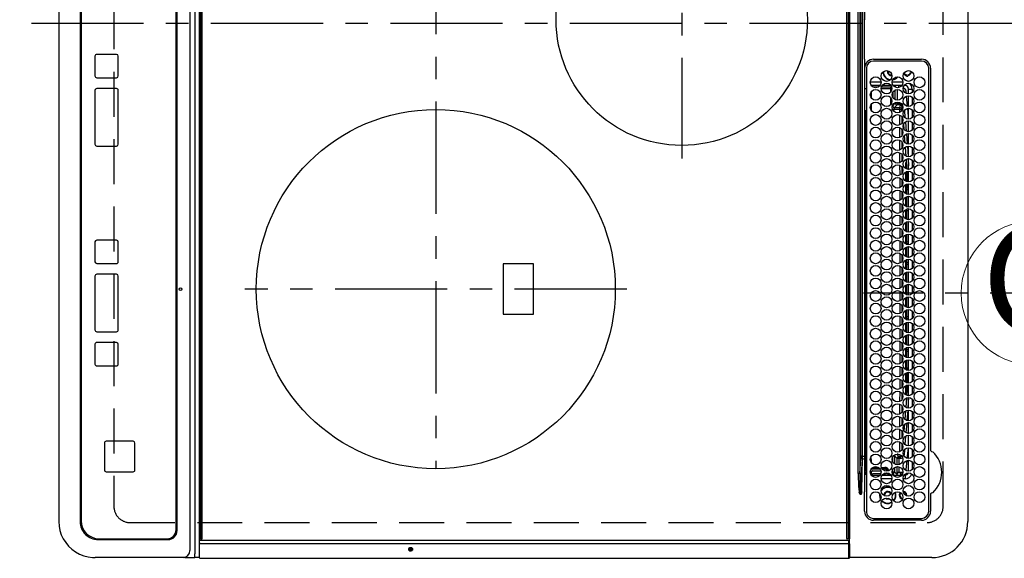
# Model space of a CAD drawing. Extents: x 0 to 26473, y -25 to 8845.
# Drawn here: x 16329 to 16877, y 5676 to 5976 of the extents above; entities that cross this region are included whole.
import ezdxf
from ezdxf.enums import TextEntityAlignment as Align

# ---------------------------------------------------------------- set-up
doc = ezdxf.new("R2010")
doc.units = 0
doc.header["$LTSCALE"] = 50
doc.header["$MEASUREMENT"] = 0
doc.linetypes.add('CENTER', pattern=[2, 1.25, -0.25, 0.25, -0.25])
doc.linetypes.add('DASHED', pattern=[0.75, 0.5, -0.25])
doc.layers.get('DEFPOINTS').update_dxf_attribs({"color": 146, "linetype": 'CONTINUOUS'})
for name, color, linetype in [('126-甲板', 2, 'CONTINUOUS'), ('150-機器', 8, 'CONTINUOUS'), ('160-文字', 254, 'CONTINUOUS')]:
    doc.layers.add(name, color=color, linetype=linetype)
doc.styles.add('KH001', font='txt')

# ---------------------------------------------------------------- blocks, each defined once
blk = doc.blocks.new('HT-F6S_H2')
at = {"layer": '126-甲板', "linetype": 'DASHED'}
for p, q in [((271, 282.65), (-271, 282.65)), ((280, -170.35), (280, 273.65)), ((-271, -179.35), (271, -179.35))]:
    blk.add_line(p, q, dxfattribs=at)
for centre, start, end in [((271, 273.65), 0, 90), ((271, -170.35), 270, 0)]:
    blk.add_arc(centre, 9, start, end, dxfattribs=at)
at = {"layer": '150-機器', "color": 13, "linetype": 'Continuous'}
for p, q in [((-279.5, 296.38), (279.5, 296.38)), ((27, 275.6), (239.74, 275.6)), ((273.7, 274.58), (27, 274.58)), ((239.74, 275.6), (239.9, 275.61)), ((264.1, 275.61), (264.18, 275.6)), ((264.18, 275.6), (264.26, 275.6)), ((264.26, 275.6), (273.7, 275.6)), ((299.5, 276.38), (299.5, 230.38)), ((22, 243.88), (21.98, 270.58)), ((23, 270.58), (23, 243.88)), ((277.7, 243.88), (277.7, 270.58)), ((278.72, 270.58), (278.72, 243.88)), ((28.52, 264.33), (28.6, 264.35)), ((28.6, 264.35), (28.6, 264.47)), ((29.4, 264.98), (29.4, 264.76)), ((29.4, 264.76), (29.4, 264.35)), ((38.6, 263.38), (38.6, 265.38)), ((38.6, 265.38), (40.54, 265.38)), ((41.35, 263.38), (38.6, 263.38)), ((48.35, 263.38), (42.35, 263.38)), ((43.16, 265.38), (47.54, 265.38)), ((55.35, 263.38), (49.35, 263.38)), ((53.98, 263.38), (49.37, 262.95)), ((50.16, 265.38), (54.54, 265.38)), ((62.35, 263.38), (56.35, 263.38)), ((57.16, 265.38), (61.54, 265.38)), ((69.35, 263.38), (63.35, 263.38)), ((64.16, 265.38), (68.54, 265.38)), ((76.35, 263.38), (70.35, 263.38)), ((71.16, 265.38), (75.54, 265.38)), ((83.35, 263.38), (77.35, 263.38)), ((77.4, 263.13), (81.32, 263.38)), ((78.16, 265.38), (82.54, 265.38)), ((90.35, 263.38), (84.35, 263.38)), ((85.16, 265.38), (89.54, 265.38)), ((97.35, 263.38), (91.35, 263.38)), ((92.16, 265.38), (96.54, 265.38)), ((104.35, 263.38), (98.35, 263.38)), ((99.16, 265.38), (103.54, 265.38)), ((111.35, 263.38), (105.35, 263.38)), ((105.4, 263.38), (105.4, 262.78)), ((106.16, 265.38), (110.54, 265.38)), ((106.4, 263.38), (106.4, 262.15)), ((118.35, 263.38), (112.35, 263.38)), ((113.16, 265.38), (117.54, 265.38)), ((125.35, 263.38), (119.35, 263.38)), ((120.16, 265.38), (124.54, 265.38)), ((123.6, 262.15), (123.6, 263.38)), ((124.6, 262.15), (124.6, 263.38)), ((132.35, 263.38), (126.35, 263.38)), ((127.16, 265.38), (131.54, 265.38)), ((139.35, 263.38), (133.35, 263.38)), ((134.16, 265.38), (138.54, 265.38)), ((135.4, 263.38), (135.4, 262.15)), ((136.4, 263.38), (136.4, 262.15)), ((146.35, 263.38), (140.35, 263.38)), ((141.16, 265.38), (145.54, 265.38)), ((153.35, 263.38), (147.35, 263.38)), ((148.16, 265.38), (152.54, 265.38)), ((160.35, 263.38), (154.35, 263.38)), ((154.6, 262.15), (154.6, 263.38)), ((155.16, 265.38), (159.54, 265.38)), ((167.35, 263.38), (161.35, 263.38)), ((162.16, 265.38), (166.54, 265.38)), ((165.4, 263.38), (165.4, 262.15)), ((166.4, 263.38), (166.4, 262.15)), ((174.35, 263.38), (168.35, 263.38)), ((169.16, 265.38), (173.54, 265.38)), ((181.35, 263.38), (175.35, 263.38)), ((176.16, 265.38), (180.54, 265.38)), ((188.35, 263.38), (182.35, 263.38)), ((183.16, 265.38), (187.54, 265.38)), ((183.6, 262.15), (183.6, 263.38)), ((184.6, 262.15), (184.6, 263.38)), ((195.35, 263.38), (189.35, 263.38)), ((190.16, 265.38), (194.54, 265.38)), ((195.32, 263.17), (191.6, 263.38)), ((202.35, 263.38), (196.35, 263.38)), ((197.16, 265.38), (201.54, 265.38)), ((209.35, 263.38), (203.35, 263.38)), ((204.16, 265.38), (208.54, 265.38)), ((216.35, 263.38), (210.35, 263.38)), ((210.37, 263.32), (216.03, 263.01)), ((211.16, 265.38), (215.54, 265.38)), ((223.35, 263.38), (217.35, 263.38)), ((218.16, 265.38), (222.54, 265.38)), ((230.35, 263.38), (224.35, 263.38)), ((225.16, 265.38), (229.54, 265.38)), ((237.35, 263.38), (231.35, 263.38)), ((232.16, 265.38), (236.54, 265.38)), ((237.35, 263.33), (236.82, 263.38)), ((244.35, 263.38), (238.35, 263.38)), ((239.16, 265.38), (243.54, 265.38)), ((251.35, 263.38), (245.35, 263.38)), ((246.16, 265.38), (250.54, 265.38)), ((30.75, 263), (31.16, 263)), ((31.16, 262.2), (30.75, 262.2)), ((31.16, 263), (31.38, 263)), ((31.38, 262.2), (31.16, 262.2)), ((34.6, 254.24), (34.6, 260.22)), ((36.6, 261.38), (36.07, 261.38)), ((36.6, 261.38), (36.6, 260.89)), ((36.6, 259.66), (36.6, 254.79)), ((37.07, 259.25), (36.6, 259.25)), ((37.74, 258.02), (36.6, 258.02)), ((41.09, 262.11), (39.8, 261.98)), ((48.31, 262.84), (42.54, 262.26)), ((46.48, 256.97), (46.48, 258.84)), ((46.48, 258.84), (47.48, 258.84)), ((47.48, 258.84), (47.48, 256.97)), ((48.35, 260.19), (48.36, 260.13)), ((48.36, 260.13), (48.37, 260.01)), ((48.37, 260.01), (48.38, 259.92)), ((48.38, 259.92), (48.38, 259.86)), ((48.38, 259.86), (48.39, 259.84)), ((49.97, 259.97), (48.39, 259.84)), ((48.94, 255.51), (48.94, 258.56)), ((49.94, 258.56), (48.94, 258.56)), ((49.93, 259.56), (50.64, 259.56)), ((49.93, 259.54), (49.93, 259.56)), ((49.94, 259.48), (49.93, 259.54)), ((49.94, 259.39), (49.94, 259.48)), ((49.94, 259.26), (49.94, 259.39)), ((49.94, 259.11), (49.94, 259.26)), ((49.94, 258.94), (49.94, 259.11)), ((49.94, 258.75), (49.94, 258.94)), ((49.94, 258.56), (49.94, 258.75)), ((49.94, 258.56), (49.94, 255.51)), ((51.47, 258.56), (49.94, 258.56)), ((50.51, 261.02), (54.54, 261.36)), ((58.47, 258.57), (53.18, 258.56)), ((54.04, 259.57), (57.62, 259.58)), ((56.99, 261.57), (62.02, 261.99)), ((61.07, 260.91), (58.05, 260.65)), ((65.46, 258.58), (60.19, 258.57)), ((61.06, 259.58), (64.61, 259.58)), ((63.63, 262.13), (69.2, 262.59)), ((68.7, 261.55), (64.29, 261.18)), ((72.46, 258.58), (67.19, 258.58)), ((68.07, 259.59), (71.6, 259.59)), ((70.47, 262.7), (76.33, 263.06)), ((76.03, 262.05), (70.89, 261.72)), ((79.46, 258.59), (74.2, 258.58)), ((75.08, 259.59), (78.59, 259.6)), ((83.17, 262.49), (77.62, 262.15)), ((79.53, 261.65), (82.84, 261.65)), ((86.45, 258.6), (81.2, 258.59)), ((82.09, 259.6), (85.59, 259.6)), ((90.31, 262.94), (84.5, 262.58)), ((84.59, 262.15), (90.11, 262.15)), ((84.86, 261.65), (89.84, 261.65)), ((93.45, 258.6), (88.21, 258.6)), ((89.1, 259.6), (92.58, 259.61)), ((92.47, 263.08), (91.42, 263.01)), ((91.59, 262.15), (93.6, 262.15)), ((91.86, 261.65), (96.84, 261.65)), ((97.31, 263.27), (92.47, 263.08)), ((93.6, 262.15), (93.6, 263.1)), ((94.6, 262.15), (93.6, 262.15)), ((94.6, 262.15), (94.6, 263.07)), ((94.6, 262.15), (97.11, 262.15)), ((100.44, 258.61), (95.22, 258.61)), ((96.11, 259.61), (99.57, 259.61)), ((98.59, 262.15), (104.11, 262.15)), ((98.86, 261.65), (103.84, 261.65)), ((107.44, 258.62), (102.22, 258.61)), ((103.12, 259.62), (106.56, 259.62)), ((106.4, 262.15), (105.59, 262.15)), ((105.86, 261.65), (110.84, 261.65)), ((106.4, 262.15), (111.11, 262.15)), ((114.44, 258.63), (109.23, 258.62)), ((110.13, 259.62), (113.56, 259.62)), ((112.59, 262.15), (118.11, 262.15)), ((112.86, 261.65), (117.84, 261.65)), ((121.43, 258.63), (116.23, 258.63)), ((117.13, 259.63), (120.55, 259.63)), ((119.59, 262.15), (123.6, 262.15)), ((119.86, 261.65), (124.84, 261.65)), ((128.43, 258.64), (123.24, 258.64)), ((124.6, 262.15), (123.6, 262.15)), ((124.14, 259.63), (127.54, 259.64)), ((124.6, 262.15), (125.11, 262.15)), ((126.59, 262.15), (132.11, 262.15)), ((126.86, 261.65), (131.84, 261.65)), ((135.42, 258.65), (130.24, 258.64)), ((131.15, 259.64), (134.53, 259.64)), ((133.59, 262.15), (135.4, 262.15)), ((133.86, 261.65), (138.84, 261.65)), ((136.4, 262.15), (135.4, 262.15)), ((136.4, 262.15), (139.11, 262.15)), ((142.42, 258.65), (137.25, 258.65)), ((138.16, 259.65), (141.53, 259.65)), ((140.59, 262.15), (146.11, 262.15)), ((140.86, 261.65), (145.84, 261.65)), ((145.4, 258.66), (144.25, 258.66)), ((145.17, 259.65), (145.4, 259.65)), ((145.4, 259.65), (148.53, 259.65)), ((149.42, 258.65), (145.4, 258.66)), ((147.59, 262.15), (153.11, 262.15)), ((147.86, 261.65), (152.84, 261.65)), ((156.42, 258.65), (151.25, 258.65)), ((152.16, 259.64), (155.54, 259.64)), ((154.6, 262.15), (154.59, 262.15)), ((154.6, 262.15), (160.11, 262.15)), ((154.86, 261.65), (159.84, 261.65)), ((163.43, 258.64), (158.24, 258.65)), ((159.15, 259.64), (162.54, 259.64)), ((161.59, 262.15), (165.4, 262.15)), ((161.86, 261.65), (166.84, 261.65)), ((170.43, 258.63), (165.24, 258.64)), ((166.4, 262.15), (165.4, 262.15)), ((166.14, 259.63), (169.55, 259.63)), ((166.4, 262.15), (167.11, 262.15)), ((168.59, 262.15), (174.11, 262.15)), ((168.86, 261.65), (173.84, 261.65)), ((177.44, 258.63), (172.23, 258.63)), ((173.13, 259.62), (176.56, 259.62)), ((175.59, 262.15), (181.11, 262.15)), ((175.86, 261.65), (180.84, 261.65)), ((184.44, 258.62), (179.23, 258.63)), ((180.12, 259.62), (183.57, 259.61)), ((182.59, 262.15), (183.6, 262.15)), ((182.86, 261.65), (187.84, 261.65)), ((184.6, 262.15), (183.6, 262.15)), ((184.6, 262.15), (188.11, 262.15)), ((191.44, 258.61), (186.23, 258.62)), ((187.11, 259.61), (190.58, 259.61)), ((189.59, 262.15), (195.11, 262.15)), ((189.86, 261.65), (194.84, 261.65)), ((198.45, 258.61), (193.22, 258.61)), ((194.1, 259.6), (197.59, 259.6)), ((202.26, 262.78), (196.41, 263.11)), ((196.59, 262.15), (202.11, 262.15)), ((196.86, 261.65), (201.84, 261.65)), ((205.45, 258.6), (200.22, 258.61)), ((201.09, 259.6), (204.6, 259.59)), ((209.14, 262.39), (203.47, 262.71)), ((203.59, 262.15), (209.11, 262.15)), ((203.86, 261.65), (208.84, 261.65)), ((212.45, 258.59), (207.21, 258.6)), ((208.07, 259.59), (211.6, 259.59)), ((215.98, 262.01), (210.54, 262.31)), ((210.86, 261.65), (211.27, 261.65)), ((219.46, 258.59), (214.21, 258.59)), ((215.06, 259.58), (218.61, 259.58)), ((216.02, 262), (215.98, 262.01)), ((216.03, 263.01), (216.32, 262.98)), ((217.44, 262.89), (223.15, 262.42)), ((222.62, 261.46), (217.8, 261.86)), ((226.46, 258.58), (221.2, 258.59)), ((222.05, 259.58), (225.62, 259.57)), ((224.54, 262.31), (229.96, 261.86)), ((229.12, 260.93), (225.19, 261.25)), ((233.46, 258.58), (228.2, 258.58)), ((229.04, 259.57), (232.63, 259.57)), ((231.9, 261.7), (236.51, 261.33)), ((235.14, 260.44), (233.13, 260.6)), ((240.47, 258.56), (235.19, 258.57)), ((236.03, 259.56), (239.64, 259.56)), ((244.28, 262.67), (238.35, 263.24)), ((239.42, 261.09), (242.51, 260.83)), ((241.92, 256.57), (243.32, 257.97)), ((242.49, 260.64), (242.48, 260.55)), ((242.51, 260.83), (242.49, 260.64)), ((242.51, 260.83), (242.79, 260.76)), ((244.32, 258.84), (243.32, 258.84)), ((243.32, 257.97), (243.32, 258.84)), ((244.32, 257.97), (243.32, 257.97)), ((244.32, 258.84), (244.32, 257.97)), ((244.32, 257.97), (244.32, 256.97)), ((244.32, 257.97), (247.76, 257.97)), ((250.37, 262.05), (245.45, 262.55)), ((248.94, 257.97), (252.16, 257.97)), ((250.6, 262.01), (250.37, 262.05)), ((250.96, 261.86), (250.6, 262.01)), ((252.16, 260.06), (252.16, 257.97)), ((252.21, 260.05), (252.16, 260.06)), ((252.21, 259.53), (252.21, 260.05)), ((253.6, 259.25), (252.22, 259.25)), ((252.27, 259.02), (252.24, 259.03)), ((252.27, 259.02), (252.27, 256.93)), ((253.6, 259.02), (252.27, 259.02)), ((253.6, 261.38), (255.6, 261.38)), ((253.6, 260.89), (253.6, 261.38)), ((253.6, 254.79), (253.6, 259.66)), ((255.6, 261.38), (255.6, 260.34)), ((30.75, 253.75), (30.72, 254.06)), ((36.6, 253.56), (36.6, 248.69)), ((37.01, 255.93), (37.56, 255.93)), ((37.01, 255.93), (37.36, 255.59)), ((37.44, 253.51), (37.1, 253.85)), ((38.44, 253.51), (37.44, 253.51)), ((37.44, 248.27), (37.44, 253.51)), ((38.44, 253.51), (38.44, 254.13)), ((40.17, 253.51), (38.44, 253.51)), ((38.44, 253.51), (38.44, 248.13)), ((38.86, 256.97), (44.84, 256.97)), ((44.57, 255.97), (39.13, 255.97)), ((40.57, 254.51), (43.13, 254.51)), ((47.17, 253.51), (43.53, 253.51)), ((45.86, 256.97), (46.48, 256.97)), ((46.48, 255.97), (46.13, 255.97)), ((46.48, 256.97), (47.48, 256.97)), ((46.48, 256.97), (46.48, 255.97)), ((47.94, 254.51), (46.48, 255.97)), ((47.48, 256.97), (48.94, 255.51)), ((47.57, 254.51), (47.94, 254.51)), ((47.94, 254.37), (47.94, 254.51)), ((49.94, 255.51), (48.94, 255.51)), ((241.86, 257.5), (241.86, 256.96)), ((244.32, 256.97), (242.86, 255.51)), ((242.86, 255.51), (247.31, 255.51)), ((242.86, 254.98), (242.86, 255.51)), ((246.13, 254.51), (243.57, 254.51)), ((247.84, 256.97), (244.32, 256.97)), ((252.21, 256.97), (248.86, 256.97)), ((249.39, 255.51), (251.73, 255.51)), ((251.73, 254.51), (250.57, 254.51)), ((251.73, 255.51), (253.15, 256.93)), ((251.73, 254.51), (251.73, 255.51)), ((251.73, 254.51), (252.73, 254.51)), ((251.73, 254.23), (251.73, 254.51)), ((252.27, 256.93), (252.21, 256.97)), ((252.27, 256.93), (253.15, 256.93)), ((252.71, 252.55), (252.73, 252.55)), ((253.6, 255.39), (252.73, 254.51)), ((252.73, 254.51), (252.73, 254.36)), ((252.73, 252.58), (252.73, 252.55)), ((252.73, 252.55), (252.82, 252.55)), ((253.6, 248.69), (253.6, 253.56)), ((255.6, 254.12), (255.6, 248.14)), ((34.6, 242.04), (34.6, 248.02)), ((36.6, 247.46), (36.6, 242.59)), ((249.27, 250.05), (249.77, 250.05)), ((249.27, 248.27), (249.27, 250.05)), ((250.27, 250.05), (249.77, 250.05)), ((249.77, 248.48), (249.77, 250.05)), ((249.77, 242.87), (249.77, 247.18)), ((250.27, 250.05), (250.27, 248.82)), ((250.27, 247.57), (250.27, 242.48)), ((251.24, 243.52), (251.24, 247.96)), ((252.35, 251.06), (252.35, 251.2)), ((252.85, 251.55), (252.38, 251.55)), ((252.9, 249.74), (252.69, 249.74)), ((252.85, 251.55), (252.85, 250.57)), ((252.87, 250.56), (252.85, 250.57)), ((252.9, 249.56), (252.9, 249.39)), ((252.9, 247.84), (252.9, 243.54)), ((253.6, 242.59), (253.6, 247.46)), ((263.84, 247.25), (264.8, 247.15)), ((264.04, 247.42), (264.8, 247.35)), ((264.8, 249.65), (264.96, 249.66)), ((264.8, 247.35), (266.04, 247.53)), ((264.8, 247.15), (266.1, 247.34)), ((266.04, 247.53), (266.85, 247.86)), ((266.1, 247.34), (267.09, 247.76)), ((266.36, 250.95), (266.42, 251.08)), ((266.42, 251.08), (266.55, 251.75)), ((266.55, 251.75), (266.51, 252.1)), ((37.44, 243.51), (37.44, 246.55)), ((40.1, 242.59), (43.6, 242.59)), ((47.1, 242.59), (50.6, 242.59)), ((244.86, 242.03), (244.86, 242.59)), ((244.86, 242.59), (246.6, 242.59)), ((249.27, 243.5), (249.27, 246.55)), ((252.35, 242.52), (252.24, 242.52)), ((252.35, 242.46), (252.35, 242.52)), ((252.85, 242.46), (252.35, 242.46)), ((252.85, 242.53), (252.87, 242.54)), ((252.85, 242.53), (252.85, 242.46)), ((252.85, 242.46), (253.04, 242.27)), ((-252.65, 236.24), (252.65, 236.24)), ((-242.95, 237.56), (242.95, 237.56)), ((242.95, 236.78), (-242.95, 236.78)), ((-106.9, 237.68), (0, 237.68)), ((-21.98, 238.79), (0, 238.79)), ((21.98, 238.79), (0, 238.79)), ((106.9, 237.68), (0, 237.68)), ((24.72, 238.88), (146.93, 238.88)), ((27, 239.88), (273.7, 239.88)), ((38.43, 239.88), (38.43, 238.88)), ((51.21, 239.66), (50.72, 239.17)), ((50.72, 239.05), (50.72, 239.17)), ((50.72, 239.05), (51.19, 239.05)), ((51.18, 238.88), (51.2, 239.56)), ((51.7, 239.56), (51.68, 238.88)), ((51.7, 239.88), (51.7, 239.56)), ((106.11, 239.56), (51.7, 239.56)), ((106.09, 238.88), (106.11, 239.56)), ((106.11, 239.56), (106.11, 239.76)), ((106.41, 239.76), (106.41, 239.88)), ((106.41, 239.76), (106.41, 239.56)), ((195.79, 239.76), (106.41, 239.76)), ((106.41, 239.25), (106.41, 239.56)), ((106.41, 239.56), (195.79, 239.56)), ((195.79, 239.25), (106.41, 239.25)), ((242.95, 237.68), (106.9, 237.68)), ((146.93, 238.88), (242.95, 238.88)), ((195.79, 239.76), (195.79, 239.88)), ((195.79, 239.56), (195.79, 239.76)), ((195.79, 239.25), (195.79, 239.56)), ((196.09, 239.76), (196.09, 239.56)), ((196.09, 239.56), (196.11, 238.88)), ((250.55, 239.56), (196.09, 239.56)), ((242.95, 237.68), (242.95, 238.88)), ((242.95, 238.88), (244.36, 238.88)), ((244.45, 237.68), (242.95, 237.68)), ((242.95, 237.56), (242.95, 237.68)), ((242.95, 237.56), (242.95, 236.78)), ((244.36, 238.88), (262.32, 238.88)), ((252.65, 236.24), (244.37, 236.73)), ((244.45, 237.68), (244.45, 237.52)), ((252.59, 237.55), (244.45, 237.68)), ((244.45, 237.52), (262.95, 236.41)), ((250.55, 239.56), (250.55, 239.88)), ((250.56, 238.88), (250.55, 239.56)), ((251.05, 239.56), (251.06, 238.88)), ((251.77, 238.88), (251.77, 239.88)), ((251.77, 238.88), (251.77, 239.88)), ((252.64, 239.17), (251.94, 239.88)), ((262.95, 237.38), (252.59, 237.55)), ((252.65, 236.24), (252.65, 235.3)), ((253.2, 239.74), (253.2, 239.88)), ((262.32, 238.88), (262.84, 238.88)), ((262.84, 238.88), (262.84, 239.02)), ((264.45, 238.85), (262.84, 238.88)), ((262.94, 236.18), (264.42, 236.35)), ((262.94, 236.18), (262.95, 236.15)), ((262.95, 236.41), (262.95, 237.38)), ((262.95, 236.15), (262.96, 236.12)), ((262.96, 236.12), (262.96, 236.08)), ((262.96, 236.08), (262.97, 236.05)), ((262.97, 236.05), (262.98, 236.02)), ((262.98, 236.02), (262.99, 235.98)), ((262.99, 235.98), (263, 235.95)), ((263, 235.95), (263.01, 235.92)), ((264.42, 236.35), (263.01, 235.92)), ((264.42, 236.35), (264.45, 236.36)), ((264.45, 236.36), (264.42, 236.35)), ((273.7, 238.85), (264.45, 238.85)), ((264.45, 236.88), (264.45, 236.36)), ((252.65, 235.3), (-252.65, 235.3)), ((-289.1, 230.38), (289.1, 230.38)), ((289.1, 229.88), (-289.1, 229.88)), ((-288.8, 228.88), (288.8, 228.88)), ((291.81, 230.38), (289.1, 230.38)), ((289.1, 230.38), (289.1, 229.88)), ((289.1, 229.88), (289.1, 229.18)), ((289.9, 230.14), (289.91, 230.19)), ((289.9, 230.08), (289.9, 230.14)), ((291.67, 230.08), (289.9, 230.08)), ((289.9, -131.32), (289.9, 230.08)), ((289.91, 230.19), (289.93, 230.24)), ((289.93, 230.24), (289.94, 230.29)), ((289.94, 230.29), (289.97, 230.33)), ((289.97, 230.33), (289.99, 230.35)), ((289.99, 230.35), (290.02, 230.37)), ((290.02, 230.37), (290.05, 230.38)), ((291.67, 230.14), (291.68, 230.19)), ((291.67, 230.08), (291.67, 230.14)), ((292.17, 230.08), (291.67, 230.08)), ((291.67, -131.32), (291.67, 230.08)), ((291.68, 230.19), (291.69, 230.24)), ((291.69, 230.24), (291.71, 230.29)), ((291.71, 230.29), (291.73, 230.33)), ((291.73, 230.33), (291.76, 230.35)), ((291.76, 230.35), (291.79, 230.37)), ((291.79, 230.37), (291.82, 230.38)), ((291.81, 230.38), (291.82, 230.38)), ((291.82, 230.38), (292.17, 230.38)), ((292.17, 230.08), (292.17, 230.38)), ((292.17, 230.38), (297.9, 230.38)), ((297.9, 230.08), (292.17, 230.08)), ((297.9, 230.08), (297.9, 230.38)), ((297.9, 230.38), (299.6, 230.38)), ((299.9, 230.08), (297.9, 230.08)), ((299.9, -131.32), (299.9, 230.08)), ((164, 54.5), (136, 54.5)), ((136, 54.5), (136, 37.5)), ((164, 37.5), (164, 54.5)), ((136, 37.5), (164, 37.5)), ((-289.1, -131.12), (289.1, -131.12)), ((289.1, -131.62), (-289.1, -131.62)), ((288.8, -130.12), (-288.8, -130.12)), ((289.1, -131.12), (289.1, -130.42)), ((289.1, -131.12), (289.1, -131.62)), ((291.81, -131.62), (289.1, -131.62)), ((289.9, -131.38), (289.9, -131.32)), ((289.91, -131.44), (289.9, -131.38)), ((289.93, -131.49), (289.91, -131.44)), ((289.94, -131.53), (289.93, -131.49)), ((289.97, -131.57), (289.94, -131.53)), ((289.99, -131.6), (289.97, -131.57)), ((290.02, -131.62), (289.99, -131.6)), ((290.05, -131.62), (290.02, -131.62)), ((291.67, -131.32), (291.67, -131.38)), ((291.67, -131.38), (291.68, -131.44)), ((291.68, -131.44), (291.69, -131.49)), ((291.69, -131.49), (291.71, -131.53)), ((291.71, -131.53), (291.73, -131.57)), ((291.73, -131.57), (291.76, -131.6)), ((291.76, -131.6), (291.79, -131.62)), ((291.79, -131.62), (291.82, -131.62)), ((291.82, -131.62), (291.81, -131.62)), ((292.17, -131.62), (291.82, -131.62)), ((297.9, -131.62), (292.17, -131.62)), ((299.6, -131.62), (297.9, -131.62)), ((299.5, -131.62), (299.5, -134.29)), ((299.86, -131.32), (299.9, -131.32)), ((-297.5, -134.29), (297.5, -134.29)), ((-295.5, -137.07), (295.5, -137.07)), ((299.5, -134.29), (297.5, -134.29)), ((299.5, -139.83), (299.5, -134.29)), ((299.5, -139.83), (299.5, -140.76)), ((299.5, -140.76), (299.5, -188.39)), ((284.5, -144.14), (-284.5, -144.14)), ((284, -144.64), (-284, -144.64)), ((284, -144.65), (-284, -144.65)), ((284, -144.64), (284, -144.65)), ((289, -149.64), (289, -149.65)), ((289, -187.64), (289, -149.65)), ((289.5, -188.13), (289.5, -149.14)), ((234.74, -168.65), (234.74, -168.64)), ((234.74, -168.65), (234.74, -183.65)), ((235.74, -167.65), (235.74, -167.64)), ((250.74, -167.64), (235.74, -167.64)), ((250.74, -167.65), (235.74, -167.65)), ((250.74, -167.65), (250.74, -167.64)), ((251.74, -168.65), (251.74, -168.64)), ((251.74, -183.65), (251.74, -168.65)), ((19.34, -177.9), (19.34, -177.88)), ((19.34, -177.9), (19.34, -188.89)), ((31.34, -176.88), (20.34, -176.88)), ((20.34, -176.9), (20.34, -176.88)), ((31.34, -176.9), (20.34, -176.9)), ((31.34, -176.9), (31.34, -176.88)), ((32.34, -177.9), (32.34, -177.88)), ((32.34, -188.89), (32.34, -177.9)), ((38.34, -177.9), (38.34, -177.88)), ((38.34, -177.9), (38.34, -188.89)), ((69.34, -176.88), (39.34, -176.88)), ((39.34, -176.9), (39.34, -176.88)), ((69.34, -176.9), (39.34, -176.9)), ((69.34, -176.9), (69.34, -176.88)), ((70.34, -177.9), (70.34, -177.88)), ((70.34, -188.89), (70.34, -177.9)), ((122.75, -177.9), (122.75, -177.88)), ((122.75, -177.9), (122.75, -188.89)), ((134.75, -176.88), (123.75, -176.88)), ((123.75, -176.9), (123.75, -176.88)), ((134.75, -176.9), (123.75, -176.9)), ((134.75, -176.9), (134.75, -176.88)), ((135.75, -177.9), (135.75, -177.88)), ((135.75, -188.89), (135.75, -177.9)), ((141.75, -177.9), (141.75, -177.88)), ((141.75, -177.9), (141.75, -188.89)), ((172.75, -176.88), (142.75, -176.88)), ((142.75, -176.9), (142.75, -176.88)), ((172.75, -176.9), (142.75, -176.9)), ((172.75, -176.9), (172.75, -176.88)), ((173.75, -177.9), (173.75, -177.88)), ((173.75, -188.89), (173.75, -177.9)), ((179.75, -177.9), (179.75, -177.88)), ((179.75, -177.9), (179.75, -188.89)), ((191.75, -176.88), (180.75, -176.88)), ((180.75, -176.9), (180.75, -176.88)), ((191.75, -176.9), (180.75, -176.9)), ((191.75, -176.9), (191.75, -176.88)), ((192.75, -177.9), (192.75, -177.88)), ((192.75, -188.89), (192.75, -177.9)), ((235.74, -184.65), (250.74, -184.65)), ((20.34, -189.89), (31.34, -189.89)), ((39.34, -189.89), (69.34, -189.89)), ((123.75, -189.89), (134.75, -189.89)), ((142.75, -189.89), (172.75, -189.89)), ((180.75, -189.89), (191.75, -189.89)), ((299.5, -188.39), (299.5, -189.78)), ((-279.5, -198.12), (279.5, -198.12)), ((-279, -197.64), (279, -197.64)), ((-279.5, -210.03), (279.5, -210.03))]:
    blk.add_line(p, q, dxfattribs=at)
at = {"layer": '150-機器', "color": 161, "linetype": 'CENTER'}
for p, q in [((-78.76, 137), (77.2, 137)), ((150, 106.36), (150, -106.36)), ((-254.4, 0), (250, 0))]:
    blk.add_line(p, q, dxfattribs=at)
at = {"layer": '150-機器', "color": 13, "linetype": 'Continuous'}
for points in [[(252.16, 257.97), (252.16, 257.85), (252.16, 257.72), (252.16, 257.6), (252.17, 257.49), (252.17, 257.39), (252.17, 257.29), (252.18, 257.2), (252.18, 257.13), (252.19, 257.07), (252.2, 257.02), (252.2, 256.99), (252.21, 256.97), (252.21, 256.97)], [(252.21, 259.53), (252.21, 259.46), (252.21, 259.4), (252.21, 259.34), (252.22, 259.29), (252.22, 259.23), (252.22, 259.18), (252.22, 259.14), (252.23, 259.1), (252.23, 259.07), (252.23, 259.05), (252.23, 259.04), (252.24, 259.03), (252.24, 259.03)], [(37.01, 255.93), (36.89, 255.93), (36.77, 255.9), (36.65, 255.87), (36.6, 255.84)], [(47.94, 254.51), (48.06, 254.52), (48.19, 254.54), (48.31, 254.58), (48.42, 254.63), (48.52, 254.7), (48.62, 254.78), (48.71, 254.87), (48.78, 254.97), (48.84, 255.08), (48.89, 255.2), (48.92, 255.32), (48.94, 255.44), (48.94, 255.51)], [(49.53, 254.31), (49.67, 254.51), (49.78, 254.74), (49.86, 254.97), (49.92, 255.22), (49.94, 255.47), (49.94, 255.51)], [(242.26, 255.71), (242.37, 255.64), (242.48, 255.59), (242.6, 255.55), (242.72, 255.52), (242.84, 255.51), (242.86, 255.51)], [(252.85, 251.55), (252.85, 251.67), (252.85, 251.8), (252.85, 251.92), (252.85, 252.03), (252.84, 252.14), (252.84, 252.23), (252.84, 252.32), (252.83, 252.39), (252.83, 252.45), (252.83, 252.5), (252.82, 252.53), (252.82, 252.55), (252.82, 252.55)], [(253.6, 256.83), (253.49, 256.88), (253.36, 256.91), (253.24, 256.93), (253.15, 256.93)], [(252.85, 250.57), (252.84, 250.57), (252.83, 250.57), (252.81, 250.57), (252.78, 250.57), (252.75, 250.58), (252.7, 250.58), (252.66, 250.58), (252.61, 250.58), (252.55, 250.58), (252.49, 250.58), (252.43, 250.58), (252.37, 250.58), (252.35, 250.58)], [(252.9, 249.56), (252.9, 249.69), (252.9, 249.81), (252.9, 249.93), (252.9, 250.04), (252.9, 250.15), (252.89, 250.25), (252.89, 250.33), (252.89, 250.41), (252.88, 250.47), (252.88, 250.51), (252.88, 250.54), (252.87, 250.56), (252.87, 250.56)], [(244.86, 242.59), (244.61, 242.57), (244.37, 242.52), (244.13, 242.45), (243.9, 242.34), (243.74, 242.24)], [(251.24, 243.52), (251.25, 243.4), (251.27, 243.27), (251.31, 243.16), (251.36, 243.04), (251.43, 242.94), (251.51, 242.84), (251.6, 242.75), (251.7, 242.68), (251.81, 242.62), (251.92, 242.57), (252.04, 242.54), (252.17, 242.52), (252.24, 242.52)], [(252.11, 242.04), (252.16, 242.07), (252.21, 242.12), (252.25, 242.16), (252.29, 242.22), (252.31, 242.27), (252.33, 242.33), (252.35, 242.39), (252.35, 242.46), (252.35, 242.46)], [(252.35, 242.52), (252.41, 242.52), (252.47, 242.52), (252.53, 242.52), (252.59, 242.52), (252.64, 242.52), (252.69, 242.52), (252.73, 242.52), (252.77, 242.53), (252.8, 242.53), (252.83, 242.53), (252.84, 242.53), (252.85, 242.53), (252.85, 242.53)], [(252.87, 242.54), (252.87, 242.55), (252.88, 242.57), (252.88, 242.61), (252.89, 242.67), (252.89, 242.73), (252.89, 242.81), (252.9, 242.91), (252.9, 243.01), (252.9, 243.12), (252.9, 243.23), (252.9, 243.36), (252.9, 243.48), (252.9, 243.54)], [(50.72, 239.17), (50.71, 239.3), (50.69, 239.42), (50.65, 239.54), (50.6, 239.65), (50.53, 239.76), (50.45, 239.85), (50.43, 239.88)], [(50.71, 238.87), (50.72, 238.99), (50.72, 239.05)], [(244.45, 237.52), (242.95, 237.56)], [(244.37, 236.73), (242.95, 236.78)], [(252.65, 236.24), (255.37, 236.16), (257.75, 236.11), (259.77, 236.1), (261.39, 236.11), (262.59, 236.16), (262.94, 236.18)], [(252.65, 235.3), (255.38, 235.32), (257.78, 235.39), (259.81, 235.5), (261.44, 235.65), (262.65, 235.83), (263.01, 235.92)], [(262.95, 236.41), (264.45, 236.36)], [(279.5, -210.03), (281.99, -209.87), (284.45, -209.4), (286.83, -208.62), (289.09, -207.55), (291.2, -206.2), (293.13, -204.6), (294.85, -202.76), (296.33, -200.72), (297.55, -198.51), (298.48, -196.17), (299.12, -193.72), (299.45, -191.22), (299.5, -189.78)]]:
    blk.add_lwpolyline(points, dxfattribs=at)
for centre, radius in [((34.85, 269.43), 3), ((41.85, 269.43), 3), ((48.85, 269.43), 3), ((55.85, 269.43), 3), ((62.85, 269.43), 3), ((69.85, 269.43), 3), ((76.85, 269.43), 3), ((83.85, 269.43), 3), ((90.85, 269.43), 3), ((97.85, 269.43), 3), ((104.85, 269.43), 3), ((111.85, 269.43), 3), ((118.85, 269.43), 3), ((125.85, 269.43), 3), ((132.85, 269.43), 3), ((139.85, 269.43), 3), ((146.85, 269.43), 3), ((153.85, 269.43), 3), ((160.85, 269.43), 3), ((167.85, 269.43), 3), ((174.85, 269.43), 3), ((181.85, 269.43), 3), ((188.85, 269.43), 3), ((195.85, 269.43), 3), ((202.85, 269.43), 3), ((209.85, 269.43), 3), ((216.85, 269.43), 3), ((223.85, 269.43), 3), ((230.85, 269.43), 3), ((237.85, 269.43), 3), ((244.85, 269.43), 3), ((251.85, 269.43), 3), ((258.85, 269.43), 3), ((265.85, 269.43), 3), ((31.35, 263.33), 3), ((38.35, 263.33), 3), ((45.35, 263.33), 3), ((52.35, 263.33), 3), ((59.35, 263.33), 3), ((66.35, 263.33), 3), ((73.35, 263.33), 3), ((80.35, 263.33), 3), ((87.35, 263.33), 3), ((94.35, 263.33), 3), ((101.35, 263.33), 3), ((108.35, 263.33), 3), ((115.35, 263.33), 3), ((122.35, 263.33), 3), ((129.35, 263.33), 3), ((136.35, 263.33), 3), ((143.35, 263.33), 3), ((150.35, 263.33), 3), ((157.35, 263.33), 3), ((164.35, 263.33), 3), ((171.35, 263.33), 3), ((178.35, 263.33), 3), ((185.35, 263.33), 3), ((192.35, 263.33), 3), ((199.35, 263.33), 3), ((206.35, 263.33), 3), ((213.35, 263.33), 3), ((220.35, 263.33), 3), ((227.35, 263.33), 3), ((234.35, 263.33), 3), ((241.35, 263.33), 3), ((248.35, 263.33), 3), ((255.35, 263.33), 3), ((262.35, 263.33), 3), ((269.35, 263.33), 3), ((34.85, 257.23), 3), ((41.85, 257.23), 3), ((48.85, 257.23), 3), ((55.85, 257.23), 3), ((62.85, 257.23), 3), ((69.85, 257.23), 3), ((76.85, 257.23), 3), ((83.85, 257.23), 3), ((90.85, 257.23), 3), ((97.85, 257.23), 3), ((104.85, 257.23), 3), ((111.85, 257.23), 3), ((118.85, 257.23), 3), ((125.85, 257.23), 3), ((132.85, 257.23), 3), ((139.85, 257.23), 3), ((146.85, 257.23), 3), ((153.85, 257.23), 3), ((160.85, 257.23), 3), ((167.85, 257.23), 3), ((174.85, 257.23), 3), ((181.85, 257.23), 3), ((188.85, 257.23), 3), ((195.85, 257.23), 3), ((202.85, 257.23), 3), ((209.85, 257.23), 3), ((216.85, 257.23), 3), ((223.85, 257.23), 3), ((230.85, 257.23), 3), ((237.85, 257.23), 3), ((244.85, 257.23), 3), ((251.85, 257.23), 3), ((258.85, 257.23), 3), ((265.85, 257.23), 3), ((31.35, 251.13), 3), ((38.35, 251.13), 3), ((45.35, 251.13), 3), ((52.35, 251.13), 3), ((59.35, 251.13), 3), ((66.35, 251.13), 3), ((73.35, 251.13), 3), ((80.35, 251.13), 3), ((87.35, 251.13), 3), ((94.35, 251.13), 3), ((101.35, 251.13), 3), ((108.35, 251.13), 3), ((115.35, 251.13), 3), ((122.35, 251.13), 3), ((129.35, 251.13), 3), ((136.35, 251.13), 3), ((143.35, 251.13), 3), ((150.35, 251.13), 3), ((157.35, 251.13), 3), ((164.35, 251.13), 3), ((171.35, 251.13), 3), ((178.35, 251.13), 3), ((185.35, 251.13), 3), ((192.35, 251.13), 3), ((199.35, 251.13), 3), ((206.35, 251.13), 3), ((213.35, 251.13), 3), ((220.35, 251.13), 3), ((227.35, 251.13), 3), ((234.35, 251.13), 3), ((241.35, 251.13), 3), ((248.35, 251.13), 3), ((255.35, 251.13), 3), ((262.35, 251.13), 3), ((269.35, 251.13), 3), ((34.85, 245.03), 3), ((41.85, 245.03), 3), ((48.85, 245.03), 3), ((55.85, 245.03), 3), ((62.85, 245.03), 3), ((69.85, 245.03), 3), ((76.85, 245.03), 3), ((83.85, 245.03), 3), ((90.85, 245.03), 3), ((97.85, 245.03), 3), ((104.85, 245.03), 3), ((111.85, 245.03), 3), ((118.85, 245.03), 3), ((125.85, 245.03), 3), ((132.85, 245.03), 3), ((139.85, 245.03), 3), ((146.85, 245.03), 3), ((153.85, 245.03), 3), ((160.85, 245.03), 3), ((167.85, 245.03), 3), ((174.85, 245.03), 3), ((181.85, 245.03), 3), ((188.85, 245.03), 3), ((195.85, 245.03), 3), ((202.85, 245.03), 3), ((209.85, 245.03), 3), ((216.85, 245.03), 3), ((223.85, 245.03), 3), ((230.85, 245.03), 3), ((237.85, 245.03), 3), ((244.85, 245.03), 3), ((251.85, 245.03), 3), ((258.85, 245.03), 3), ((265.85, 245.03), 3), ((0, 137), 70), ((150, 0), 100), ((294.9, -14.02), 1.04), ((294.9, -14.02), 0.643), ((294.9, -14.02), 0.0429), ((150, -142.27), 0.742)]:
    blk.add_circle(centre, radius, dxfattribs=at)
for centre, radius, start, end in [((279.5, 276.38), 20, 0, 90), ((252, 266.38), 15.45, 42.5618, 137.4382), ((27, 270.58), 5.02, 90, 179.9997), ((27, 270.58), 4, 90, 180), ((239.06, 276.93), 1.57, 302.5442, 356.4106), ((264.95, 276.93), 1.58, 183.703, 237.0654), ((273.7, 270.58), 5.02, 0.0002, 90), ((273.7, 270.58), 4, 0, 90), ((29, 262.6), 2.41, 80.4514, 93.2181), ((29, 262.6), 2.2, 10.4757, 79.5243), ((29, 262.6), 1.8, 12.8697, 77.1303), ((38.6, 261.38), 4, 90, 143.6107), ((38.6, 261.38), 2, 90, 180), ((251.6, 261.38), 4, 0, 70.1372), ((29, 262.6), 1.8, 288.9922, 347.1303), ((29, 262.6), 2.2, 297.2624, 349.5243), ((29, 262.6), 2.41, 350.4514, 9.5486), ((39.88, 260.09), 1.88, 94.176, 170.8418), ((39.97, 260.06), 1.93, 95.0722, 170.2029), ((48.48, 258.84), 1, 95.3704, 179.9596), ((46.66, 250.71), 8.17, 73.814, 84.2485), ((47.6, 251), 8.87, 74.7326, 84.9132), ((49.94, 258.56), 1, 90.163, 179.992), ((244.07, 251.17), 7.71, 95.5995, 103.6256), ((242.33, 258.84), 0.996, 359.9649, 45.8859), ((244.32, 257.97), 1, 180.0843, 269.9157), ((242.56, 258.89), 1.76, 358.5533, 41.8713), ((251.6, 261.38), 2, 0, 67.9276), ((264.8, 260.25), 2.1, 79.7266, 177.3237), ((264.8, 260.25), 1.75, 82.3603, 174.6886), ((264.8, 260.25), 2.1, 224.0121, 270), ((264.8, 260.25), 1.75, 221.7419, 270), ((264.8, 260.25), 1.75, 270, 356.5704), ((264.8, 260.25), 2.1, 270, 354.2994), ((29, 253.75), 2.1, 253.7391, 9.9846), ((29, 253.75), 1.75, 253.4895, 0), ((29, 253.75), 4.4, 270, 354.5986), ((29, 253.75), 4.6, 271.1593, 352.5644), ((29, 253.75), 4.4, 11.8732, 50.0418), ((29, 253.75), 4.6, 9.7863, 51.6701), ((38.44, 253.51), 1, 148.9844, 179.9258), ((46.48, 256.97), 1, 270.0814, 359.9186), ((251.77, 250.05), 2.5, 106.7351, 180), ((251.73, 254.51), 1, 0.0799, 89.9201), ((252.32, 252.55), 0.5, 292.6447, 0.011), ((252.23, 252.55), 0.5, 307.2697, 0.0059), ((264.8, 251.75), 4.6, 157.1651, 231.3559), ((264.8, 251.75), 4.4, 153.1091, 235.4119), ((264.8, 251.75), 2.1, 114.0228, 270), ((264.8, 251.75), 1.75, 107.1938, 281.3272), ((264.8, 251.75), 4.6, 46.6272, 111.6688), ((264.8, 251.75), 4.4, 46.8036, 111.4925), ((264.8, 251.75), 2.1, 321.0178, 23.3963), ((264.8, 251.75), 4.4, 313.3047, 31.1095), ((264.8, 251.75), 4.6, 314.1117, 30.3025), ((251.77, 250.05), 2, 105.6063, 180), ((251.77, 250.05), 1.5, 106.9306, 180), ((27, 243.88), 5, 180.0001, 270), ((27, 243.88), 4, 180, 270), ((251.85, 242.46), 1, 343.7613, 359.9651), ((273.7, 243.88), 4, 270, 0), ((273.7, 243.88), 5.02, 269.9993, 0.0007), ((21.96, 282.19), 43.4, 270.0294, 273.6401), ((51.7, 239.55), 0.5, 139.1062, 179), ((51.45, 232.41), 7.16, 87.9986, 92.0014), ((106.41, 239.75), 0.3, 154.8869, 179), ((106.26, 235.4), 4.36, 88.0289, 91.9711), ((106.41, 239.55), 0.3, 179, 270), ((106.26, 235.25), 4.31, 88.0042, 91.9958), ((195.94, 235.4), 4.36, 88.0288, 91.9712), ((195.94, 235.25), 4.31, 88.0042, 91.9958), ((195.79, 239.55), 0.3, 270, 1), ((195.79, 239.75), 0.3, 1, 25.1106), ((240.37, 237.98), 4.09, 355.8166, 12.738), ((235.25, 238), 9.21, 352.0893, 356.9691), ((250.8, 232.41), 7.16, 87.9988, 92.0012), ((250.55, 239.55), 0.5, 1, 40.8897), ((251.6, 240.88), 2, 270, 330), ((250.05, 237.17), 12.92, 355.6176, 356.603), ((474.41, 867.47), 664.63, 251.4488, 251.58476), ((288.8, 229.18), 0.3, 270, 0), ((299.6, 230.08), 0.3, 0, 90), ((288.8, -130.42), 0.3, 0, 90), ((299.6, -131.32), 0.3, 270, 0), ((295.65, -140.92), 3.86, 2.3826, 92.1988), ((284, -149.64), 5, 0.0097, 90.0099), ((284, -149.65), 5, 0.0097, 90.0098), ((284.5, -149.14), 5, 0.0109, 90.0087), ((235.74, -168.64), 1, 89.9908, 179.9894), ((235.74, -168.65), 1, 89.9911, 179.9893), ((250.74, -168.64), 1, 0.0092, 90.0096), ((250.74, -168.65), 1, 0.0092, 90.0098), ((20.34, -177.88), 1, 89.9901, 179.9901), ((20.34, -177.9), 1, 89.9901, 179.9901), ((31.34, -177.88), 1, 0.0097, 90.0097), ((31.34, -177.9), 1, 0.0097, 90.0097), ((39.34, -177.88), 1, 89.9901, 179.9903), ((39.34, -177.9), 1, 89.9901, 179.9903), ((69.34, -177.88), 1, 0.0101, 90.0097), ((69.34, -177.9), 1, 0.0101, 90.0097), ((123.75, -177.88), 1, 89.9902, 179.99), ((123.75, -177.9), 1, 89.9903, 179.9899), ((134.75, -177.88), 1, 0.0093, 90.0103), ((134.75, -177.9), 1, 0.0095, 90.0101), ((142.75, -177.88), 1, 89.9911, 179.9893), ((142.75, -177.9), 1, 89.9911, 179.9893), ((172.75, -177.88), 1, 0.0095, 90.0101), ((172.75, -177.9), 1, 0.0095, 90.0101), ((180.75, -177.88), 1, 89.9909, 179.9893), ((180.75, -177.9), 1, 89.9909, 179.9893), ((191.75, -177.88), 1, 0.009, 90.0098), ((191.75, -177.9), 1, 0.009, 90.0098), ((235.74, -183.65), 1, 180.0095, 270.0102), ((250.74, -183.65), 1, 269.991, 359.9901), ((20.34, -188.89), 1, 180.0097, 270.0099), ((31.34, -188.89), 1, 269.9902, 359.9903), ((39.34, -188.89), 1, 180.0096, 270.01), ((69.34, -188.89), 1, 269.9904, 359.9899), ((123.75, -188.89), 1, 180.0101, 270.0096), ((134.75, -188.89), 1, 269.991, 359.9893), ((142.75, -188.89), 1, 180.0107, 270.0091), ((172.75, -188.89), 1, 269.9899, 359.9902), ((180.75, -188.89), 1, 180.0099, 270.0099), ((191.75, -188.89), 1, 269.9901, 359.991), ((279, -187.64), 10, 269.9901, 359.9901), ((279.5, -188.12), 10, 269.9883, 359.9921)]:
    blk.add_arc(centre, radius, start, end, dxfattribs=at)
blk = doc.blocks.new('GAS')
at = {"layer": '160-文字', "color": 4, "linetype": 'Continuous', "lineweight": 20}
blk.add_circle((0, 0), 40, dxfattribs=at)
at = {"layer": '160-文字', "color": 4, "lineweight": 0, "style": 'KH001'}
blk.add_text('G', height=60.8, dxfattribs=at).set_placement((0, 0), align=Align.MIDDLE)

msp = doc.modelspace()

# ---------------------------------------------------------------- linework, layer by layer
at = {"layer": 'DEFPOINTS', "linetype": 'CENTER'}
for p, q in [((16897.56, 5973.72), (16328.56, 5973.72)), ((17031.72, 5823.72), (16798.62, 5823.72))]:
    msp.add_line(p, q, dxfattribs=at)

# ---------------------------------------------------------------- block references
at = {"layer": '150-機器', "rotation": 270}
msp.add_blockref('HT-F6S_H2', (16560.38, 5975.92), dxfattribs=at)
at = {"layer": '160-文字'}
msp.add_blockref('GAS', (16893.03, 5823.72), dxfattribs=at)

doc.saveas('drawing.dxf')
